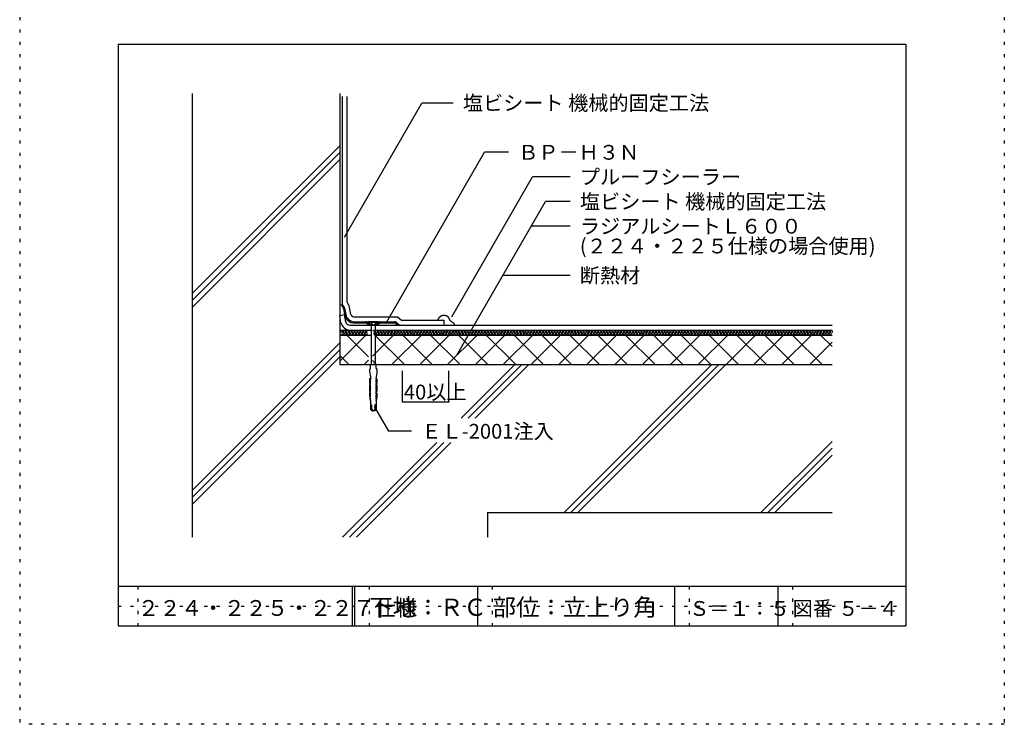
# Model space of a CAD drawing. Extents: x 530 to 1530, y 20 to 1450.
# Drawn here: x 530 to 1530, y 20 to 735 of the extents above; entities that cross this region are included whole.
import ezdxf

# ---------------------------------------------------------------- set-up
doc = ezdxf.new("R2010")
doc.units = 0
doc.header["$LTSCALE"] = 5
doc.header["$MEASUREMENT"] = 0
doc.linetypes.add('DASHED3', pattern=[5, 3.75, -1.25])
doc.linetypes.add('DOT', pattern=[2.5, 0.625, -1.875])
for name, color, linetype in [('_2-2_IN_LINE', 7, 'CONTINUOUS'), ('_2-3_', 7, 'CONTINUOUS'), ('_2-4_OUT_LINE', 7, 'CONTINUOUS'), ('_2-6_鋼板__アングル', 7, 'CONTINUOUS'), ('_2-7_ビス', 7, 'CONTINUOUS'), ('_2-A_MOJI', 7, 'CONTINUOUS'), ('_2-B_DIM', 7, 'CONTINUOUS'), ('_2-D_ハッチ他', 7, 'CONTINUOUS'), ('_2-E_CON他', 7, 'CONTINUOUS'), ('_F-2_', 7, 'CONTINUOUS'), ('_F-5_', 7, 'CONTINUOUS'), ('_F-7_', 7, 'CONTINUOUS'), ('_F-A_', 7, 'CONTINUOUS'), ('ADD_LINE', 7, 'CONTINUOUS')]:
    doc.layers.add(name, color=color, linetype=linetype)
doc.styles.get("Standard").update_dxf_attribs({"font": 'txt', "bigfont": 'bigfont.shx'})

msp = doc.modelspace()

# ---------------------------------------------------------------- linework, layer by layer
at = {"layer": '_2-2_IN_LINE', "color": 7, "linetype": 'Continuous'}
for p, q in [((855.3, 659.6), (855.3, 384.6)), ((857.8, 656.7), (857.8, 445.8)), ((855.3, 434.4), (860.2, 435.3)), ((856.6, 427.1), (855.3, 434.4)), ((861.5, 428.1), (860.2, 435.3)), ((955.2, 429.9), (955.3, 430.1)), ((955.3, 430.4), (955.4, 430.6)), ((955.3, 430.1), (955.3, 430.4)), ((955.4, 430.8), (955.5, 430.9)), ((955.4, 430.6), (955.4, 430.8)), ((955.5, 431), (955.6, 431.2)), ((955.5, 430.9), (955.5, 431)), ((955.6, 431.2), (955.7, 431.3)), ((955.7, 431.3), (955.8, 431.5)), ((955.8, 431.5), (955.9, 431.6)), ((955.9, 431.6), (956, 431.7)), ((956, 431.7), (956.1, 431.8)), ((956.1, 431.9), (956.3, 432.1)), ((956.1, 431.8), (956.1, 431.9)), ((956.3, 432.1), (956.4, 432.2)), ((956.4, 432.2), (956.5, 432.4)), ((956.5, 432.4), (956.7, 432.6)), ((956.7, 432.6), (956.8, 432.7)), ((956.8, 432.7), (956.9, 432.8)), ((956.9, 432.8), (957, 432.9)), ((957, 432.9), (957.1, 433)), ((957.1, 433), (957.3, 433.2)), ((957.3, 433.2), (957.4, 433.3)), ((957.4, 433.3), (957.6, 433.5)), ((957.6, 433.5), (957.8, 433.6)), ((957.8, 433.6), (957.9, 433.7)), ((957.9, 433.8), (958.1, 433.9)), ((957.9, 433.7), (957.9, 433.8)), ((958.1, 433.9), (958.3, 434)), ((958.3, 434), (958.4, 434.1)), ((958.4, 434.1), (958.6, 434.2)), ((958.6, 434.2), (958.8, 434.3)), ((958.8, 434.3), (958.9, 434.3)), ((958.9, 434.3), (959, 434.4)), ((959, 434.4), (959.2, 434.4)), ((959.2, 434.4), (959.4, 434.5)), ((959.4, 434.5), (959.6, 434.5)), ((959.6, 434.5), (959.8, 434.6)), ((959.8, 434.6), (960, 434.6)), ((960, 434.6), (960.1, 434.6)), ((960.1, 434.6), (960.3, 434.6)), ((960.3, 434.6), (960.5, 434.7)), ((960.5, 434.7), (960.8, 434.7)), ((960.8, 434.7), (961, 434.7)), ((961, 434.7), (961.3, 434.7)), ((961.3, 434.7), (961.6, 434.7)), ((961.6, 434.7), (961.7, 434.7)), ((961.7, 434.7), (961.8, 434.7)), ((961.8, 434.7), (962, 434.6)), ((962, 434.6), (962.2, 434.6)), ((962.2, 434.6), (962.4, 434.6)), ((962.4, 434.6), (962.5, 434.5)), ((962.5, 434.5), (962.7, 434.5)), ((962.7, 434.5), (962.8, 434.5)), ((962.8, 434.5), (963, 434.4)), ((963, 434.4), (963.2, 434.4)), ((963.2, 434.4), (963.4, 434.3)), ((963.4, 434.3), (963.6, 434.3)), ((963.6, 434.3), (963.8, 434.2)), ((963.8, 434.2), (964, 434.1)), ((964, 434.1), (964.1, 434.1)), ((964.1, 434.1), (964.2, 434)), ((964.2, 434), (964.4, 433.9)), ((964.4, 433.9), (964.5, 433.8)), ((964.5, 433.8), (964.7, 433.7)), ((964.7, 433.7), (964.8, 433.6)), ((964.8, 433.6), (964.9, 433.4)), ((964.9, 433.4), (965, 433.3)), ((965, 433.3), (965.1, 433.2)), ((965.1, 433.2), (965.2, 433)), ((965.2, 433), (965.4, 432.9)), ((965.4, 432.9), (965.5, 432.7)), ((965.5, 432.7), (965.6, 432.5)), ((965.6, 432.5), (965.7, 432.3)), ((965.7, 432.3), (965.8, 432.2)), ((965.8, 432.2), (965.9, 432)), ((965.9, 432), (966, 431.8)), ((966, 431.8), (966.1, 431.6)), ((966.1, 431.6), (966.2, 431.4)), ((966.2, 431.4), (966.3, 431.2)), ((966.3, 431.2), (966.4, 431)), ((966.4, 431), (966.5, 430.8)), ((966.5, 430.8), (966.6, 430.7)), ((966.6, 430.7), (966.7, 430.4)), ((966.7, 430.4), (966.9, 430.1)), ((966.9, 430.1), (967.1, 429.8)), ((865.6, 424.6), (961.2, 424.6)), ((915.2, 425.4), (916.2, 424.6)), ((955.2, 429.7), (955.2, 429.9)), ((955.2, 429.6), (955.2, 429.7)), ((967.1, 429.8), (967.3, 429.6)), ((967.3, 429.6), (967.5, 429.3)), ((967.5, 429.3), (967.6, 429.2)), ((967.6, 429.2), (967.6, 429.1)), ((967.6, 429.1), (967.7, 429)), ((967.7, 429), (967.8, 429)), ((967.8, 429), (967.9, 428.9)), ((967.9, 428.9), (968, 428.8)), ((968, 428.8), (968.1, 428.7)), ((968.1, 428.7), (968.1, 428.7)), ((968.1, 428.7), (968.2, 428.6)), ((968.2, 428.6), (968.4, 428.5)), ((968.4, 428.5), (968.5, 428.5)), ((968.5, 428.5), (968.7, 428.4)), ((968.7, 428.4), (968.9, 428.3)), ((968.9, 428.3), (969, 428.2)), ((969, 428.2), (969.1, 428.1)), ((969.1, 428.1), (969.2, 428.1)), ((969.2, 428.1), (969.4, 428)), ((969.4, 428), (969.5, 427.9)), ((969.5, 427.9), (969.7, 427.7)), ((969.7, 427.7), (969.8, 427.6)), ((969.8, 427.6), (970, 427.5)), ((970, 427.5), (970, 427.4)), ((970, 427.4), (970.1, 427.3)), ((970.1, 427.3), (970.3, 427.2)), ((970.3, 427.2), (970.5, 427)), ((970.5, 427), (970.7, 426.9)), ((970.7, 426.9), (970.9, 426.7)), ((970.9, 426.7), (971, 426.5)), ((971, 426.5), (971.1, 426.4)), ((971.1, 426.4), (971.2, 426.4)), ((971.2, 426.4), (971.2, 426.2)), ((971.2, 426.2), (971.3, 426.1)), ((971.3, 426.1), (971.4, 426)), ((971.4, 426), (971.5, 425.9)), ((971.5, 425.9), (971.5, 425.8)), ((971.5, 425.8), (971.6, 425.7)), ((971.6, 425.7), (971.6, 425.6)), ((971.6, 425.6), (971.7, 425.4)), ((971.7, 425.4), (971.8, 425.2)), ((971.8, 425.2), (971.8, 425.1)), ((971.8, 425.1), (971.9, 424.9)), ((971.9, 424.9), (971.9, 424.7)), ((971.9, 424.7), (971.9, 424.6)), ((855.3, 419.6), (887.4, 419.6)), ((855.3, 414.6), (887.4, 414.6)), ((891.4, 419.6), (1355.3, 419.6)), ((891.4, 414.6), (1355.3, 414.6)), ((855.3, 384.6), (1355.3, 384.6))]:
    msp.add_line(p, q, dxfattribs=at)
for radius in [9.55, 4.55]:
    msp.add_arc((865.9, 429.1), radius, 192.3561, 267.6439, dxfattribs=at)
at = {"layer": '_2-3_', "color": 3, "linetype": 'Continuous'}
for p, q in [((705.3, 659.6), (705.3, 209.6)), ((1005.3, 234.6), (1005.3, 209.6)), ((1005.3, 234.6), (1355.3, 234.6))]:
    msp.add_line(p, q, dxfattribs=at)
at = {"layer": '_2-4_OUT_LINE', "color": 2, "linetype": 'Continuous'}
for p, q in [((862.8, 447.8), (862.8, 656.7)), ((866.5, 435.5), (865.2, 442.6)), ((869.4, 433.1), (913.9, 433.1)), ((913.9, 433.1), (918, 429.6)), ((918, 429.6), (961.2, 429.6)), ((961.2, 429.6), (961.2, 424.6)), ((961.2, 424.6), (1355.3, 424.6))]:
    msp.add_line(p, q, dxfattribs=at)
for centre, radius, start, end in [((854.7, 440.8), 10.7, 10, 40.8522), ((869.4, 436.1), 3, 190, 270)]:
    msp.add_arc(centre, radius, start, end, dxfattribs=at)
at = {"layer": '_2-6_鋼板__アングル', "color": 2, "linetype": 'Continuous'}
for p, q in [((857.8, 445.8), (856.9, 445)), ((858, 443.8), (856.9, 445)), ((858.9, 444.6), (857.8, 445.8)), ((859.1, 441.5), (860.2, 435.2)), ((860.3, 441.7), (861.4, 435.5)), ((870.3, 428), (882.1, 428)), ((870.3, 426.8), (882.1, 426.8)), ((882.8, 426.6), (885.4, 424.6)), ((883.5, 427.5), (886.1, 425.5)), ((886.1, 425.5), (885.4, 424.6)), ((895.2, 427.5), (892.6, 425.5)), ((892.6, 425.5), (893.4, 424.6)), ((896, 426.6), (893.4, 424.6)), ((896.7, 428), (911.1, 428)), ((896.7, 426.8), (911.1, 426.8)), ((912.1, 426.5), (914.4, 424.5)), ((912.9, 427.4), (915.2, 425.4)), ((915.2, 425.4), (914.4, 424.5))]:
    msp.add_line(p, q, dxfattribs=at)
at = {"layer": '_2-6_鋼板__アングル', "color": 4, "linetype": 'Continuous'}
for p, q in [((882.1, 428), (896.7, 428)), ((893.4, 424.6), (885.4, 424.6))]:
    msp.add_line(p, q, dxfattribs=at)
at = {"layer": '_2-6_鋼板__アングル', "color": 2, "linetype": 'Continuous'}
for centre, radius, start, end in [((854.7, 440.8), 4.5, 10, 42.2737), ((854.7, 440.8), 5.7, 10, 42.2737), ((870.3, 437), 10.2, 190, 270), ((870.3, 437), 9, 190, 270), ((882.1, 425.6), 2.4, 52.4314, 90), ((882.1, 425.6), 1.2, 52.4314, 90), ((896.7, 425.6), 2.4, 90, 127.5686), ((896.7, 425.6), 1.2, 90, 127.5686), ((911.1, 425.3), 2.7, 49.5739, 90), ((911.1, 425.3), 1.5, 49.5739, 90)]:
    msp.add_arc(centre, radius, start, end, dxfattribs=at)
at = {"layer": '_2-7_ビス', "color": 7, "linetype": 'Continuous'}
for p, q in [((884.4, 427.9), (884.4, 427.4)), ((894.4, 427.9), (884.4, 427.9)), ((884.4, 427.4), (887.3, 424.6)), ((894.4, 427.4), (884.4, 427.4)), ((891.5, 424.6), (887.3, 424.6)), ((887.4, 424.6), (887.4, 384.6)), ((891.4, 424.6), (891.4, 384.6)), ((894.4, 427.4), (891.5, 424.6)), ((894.4, 427.4), (894.4, 427.9)), ((886.4, 380.5), (885.6, 379.6)), ((886.4, 380.5), (886.4, 384.6)), ((886.4, 384.6), (889.4, 384.6)), ((892.4, 384.6), (889.4, 384.6)), ((892.4, 380.5), (892.4, 384.6)), ((892.4, 380.5), (893.1, 379.6)), ((885.6, 379.6), (885.6, 377.5)), ((885.6, 377.5), (886.2, 373.4)), ((886.7, 370.1), (885.7, 370.1)), ((885.7, 370.1), (885.7, 365.9)), ((886.2, 373.4), (886.4, 373)), ((886.3, 369.6), (886.3, 370.1)), ((886.4, 373), (886.4, 373)), ((886.4, 373), (886.4, 371.2)), ((886.4, 371.2), (886.8, 370.4)), ((886.7, 370.1), (886.7, 370.1)), ((886.7, 370.1), (886.7, 370.1)), ((886.7, 370.1), (886.8, 370.1)), ((886.8, 370.3), (886.8, 370.4)), ((886.8, 370.4), (886.8, 370.4)), ((886.8, 370.4), (886.8, 370.4)), ((886.8, 370.2), (886.8, 370.3)), ((886.8, 370.3), (886.8, 370.3)), ((886.8, 370.3), (886.8, 370.3)), ((886.8, 370.3), (886.8, 370.3)), ((886.8, 370.1), (886.8, 370.2)), ((886.8, 370.2), (886.8, 370.2)), ((886.8, 370.2), (886.8, 370.2)), ((886.8, 370.2), (886.8, 370.2)), ((892, 370.3), (891.9, 370.3)), ((891.9, 370.3), (891.9, 370.3)), ((891.9, 370.3), (892, 370.3)), ((892.4, 371.2), (892, 370.4)), ((892, 370.4), (892, 370.4)), ((892, 370.4), (892, 370.4)), ((892, 370.4), (892, 370.3)), ((892, 370.3), (892, 370.2)), ((892, 370.2), (892, 370.2)), ((892, 370.2), (892, 370.2)), ((892, 370.2), (892, 370.2)), ((892, 370.2), (892, 370.1)), ((892, 370.1), (892.1, 370.1)), ((892.1, 370.1), (893.1, 370.1)), ((892.1, 370.1), (892.1, 370.1)), ((892.1, 370.1), (892.1, 370.1)), ((892.6, 373.4), (892.4, 373)), ((892.4, 373), (892.4, 373)), ((892.4, 373), (892.4, 371.2)), ((892.5, 369.6), (892.5, 370.1)), ((893.1, 377.5), (892.6, 373.4)), ((893.1, 379.6), (893.1, 377.5)), ((893.1, 370.1), (893.1, 365.9)), ((885.7, 365.9), (886.2, 364.9)), ((886.3, 363.9), (885.7, 363.9)), ((885.7, 363.9), (885.7, 358.1)), ((886.2, 364.9), (886.2, 365.4)), ((886.2, 365.4), (886.5, 365.4)), ((886.2, 364.9), (886.2, 364.9)), ((886.2, 364.9), (886.2, 364.9)), ((886.2, 364.9), (886.2, 364.9)), ((886.3, 364.9), (886.2, 364.9)), ((886.2, 363.9), (886.2, 363.9)), ((886.2, 363.9), (886.3, 363.9)), ((886.8, 368.8), (886.3, 369.6)), ((886.3, 368.1), (886.3, 368.6)), ((886.3, 368.6), (886.6, 368.6)), ((886.8, 367.2), (886.3, 368.1)), ((886.3, 366.5), (886.3, 367)), ((886.3, 367), (886.6, 367)), ((886.7, 365.7), (886.3, 366.5)), ((886.4, 364.9), (886.3, 364.9)), ((886.3, 363.4), (886.3, 363.9)), ((886.3, 363.9), (886.4, 363.9)), ((886.8, 362.5), (886.3, 363.4)), ((886.3, 361.8), (886.3, 362.3)), ((886.3, 362.3), (886.6, 362.3)), ((886.8, 361), (886.3, 361.8)), ((886.3, 360.2), (886.3, 360.7)), ((886.3, 360.7), (886.6, 360.7)), ((886.8, 359.4), (886.3, 360.2)), ((886.5, 364.8), (886.4, 364.9)), ((886.4, 364.9), (886.4, 364.9)), ((886.4, 363.9), (886.5, 364)), ((886.6, 364.8), (886.5, 364.8)), ((886.5, 364), (886.6, 364.1)), ((886.5, 364), (886.5, 364)), ((886.6, 368.6), (886.6, 368.6)), ((886.6, 368.6), (886.6, 368.6)), ((886.6, 368.6), (886.7, 368.6)), ((886.6, 367), (886.6, 367)), ((886.6, 367), (886.6, 367)), ((886.6, 367), (886.7, 367)), ((886.6, 365.4), (886.6, 365.5)), ((886.6, 365.5), (886.6, 365.5)), ((886.6, 365.5), (886.7, 365.5)), ((886.5, 365.4), (886.5, 365.4)), ((886.5, 365.4), (886.6, 365.4)), ((886.6, 364.7), (886.6, 364.8)), ((886.7, 364.6), (886.6, 364.7)), ((886.6, 364.1), (886.6, 364.2)), ((886.6, 364.2), (886.7, 364.2)), ((886.6, 362.3), (886.6, 362.3)), ((886.6, 362.3), (886.6, 362.3)), ((886.6, 362.3), (886.7, 362.3)), ((886.6, 360.7), (886.7, 360.8)), ((886.6, 360.7), (886.6, 360.7)), ((886.6, 360.7), (886.6, 360.7)), ((886.7, 368.6), (886.7, 368.7)), ((886.7, 368.7), (886.7, 368.7)), ((886.7, 368.7), (886.8, 368.7)), ((886.7, 368.6), (886.7, 368.6)), ((886.7, 367.1), (886.8, 367.2)), ((886.7, 367), (886.7, 367.1)), ((886.7, 367.1), (886.7, 367.1)), ((886.7, 367.1), (886.7, 367.1)), ((886.7, 365.6), (886.7, 365.7)), ((886.7, 365.7), (886.7, 365.7)), ((886.7, 365.5), (886.7, 365.6)), ((886.7, 365.6), (886.7, 365.6)), ((886.7, 365.6), (886.7, 365.6)), ((886.7, 364.5), (886.7, 364.6)), ((886.7, 364.4), (886.7, 364.5)), ((886.7, 364.3), (886.7, 364.4)), ((886.7, 364.2), (886.7, 364.3)), ((886.7, 362.4), (886.8, 362.5)), ((886.7, 362.3), (886.7, 362.4)), ((886.7, 362.4), (886.7, 362.4)), ((886.7, 362.4), (886.7, 362.4)), ((886.7, 360.8), (886.7, 360.9)), ((886.7, 360.9), (886.8, 360.9)), ((886.7, 360.8), (886.7, 360.8)), ((886.7, 360.8), (886.7, 360.8)), ((886.8, 368.7), (886.8, 368.8)), ((886.8, 368.8), (886.8, 368.8)), ((886.8, 368.8), (886.8, 368.8)), ((886.8, 367.2), (886.8, 367.2)), ((886.8, 367.2), (886.8, 367.2)), ((886.8, 367.2), (886.8, 367.2)), ((886.8, 362.5), (886.8, 362.5)), ((886.8, 362.5), (886.8, 362.5)), ((886.8, 362.5), (886.8, 362.5)), ((886.8, 360.9), (886.8, 361)), ((886.8, 361), (886.8, 361)), ((886.8, 360.9), (886.8, 360.9)), ((892, 368.8), (892.5, 369.6)), ((892, 368.8), (892, 368.8)), ((892, 368.8), (892, 368.8)), ((892, 368.8), (892, 368.7)), ((892, 368.7), (892, 368.7)), ((892, 368.7), (892.1, 368.7)), ((892, 367.2), (892.5, 368.1)), ((892, 367.2), (892, 367.2)), ((892, 367.2), (892, 367.2)), ((892, 367.2), (892, 367.2)), ((892, 367.2), (892, 367.1)), ((892, 367.1), (892.1, 367.1)), ((892, 362.5), (892.5, 363.4)), ((892, 362.5), (892, 362.5)), ((892, 362.5), (892, 362.5)), ((892, 362.5), (892, 362.5)), ((892, 362.5), (892, 362.4)), ((892, 362.4), (892.1, 362.4)), ((892, 361), (892.5, 361.8)), ((892, 361), (892, 361)), ((892, 361), (892, 360.9)), ((892, 360.9), (892, 360.9)), ((892, 360.9), (892, 360.9)), ((892, 360.9), (892.1, 360.8)), ((892, 359.4), (892.5, 360.2)), ((892.1, 368.7), (892.1, 368.6)), ((892.1, 368.6), (892.1, 368.6)), ((892.1, 368.6), (892.1, 368.6)), ((892.1, 368.6), (892.2, 368.6)), ((892.1, 367.1), (892.1, 367.1)), ((892.1, 367.1), (892.1, 367)), ((892.1, 367), (892.1, 367)), ((892.1, 367), (892.2, 367)), ((892.1, 365.7), (892.5, 366.5)), ((892.1, 365.7), (892.1, 365.7)), ((892.1, 365.7), (892.1, 365.6)), ((892.1, 365.6), (892.1, 365.6)), ((892.1, 365.6), (892.1, 365.6)), ((892.1, 365.6), (892.1, 365.5)), ((892.1, 365.5), (892.1, 365.5)), ((892.1, 365.5), (892.2, 365.5)), ((892.2, 364.7), (892.1, 364.6)), ((892.1, 364.6), (892.1, 364.5)), ((892.1, 364.5), (892.1, 364.4)), ((892.1, 364.4), (892.1, 364.3)), ((892.1, 364.3), (892.1, 364.2)), ((892.1, 364.2), (892.2, 364.1)), ((892.1, 362.4), (892.1, 362.4)), ((892.1, 362.4), (892.1, 362.3)), ((892.1, 362.3), (892.1, 362.3)), ((892.1, 362.3), (892.2, 362.3)), ((892.1, 360.8), (892.1, 360.8)), ((892.1, 360.8), (892.1, 360.8)), ((892.1, 360.8), (892.1, 360.8)), ((892.1, 360.8), (892.2, 360.7)), ((892.5, 368.6), (892.2, 368.6)), ((892.2, 368.6), (892.2, 368.6)), ((892.5, 367), (892.2, 367)), ((892.2, 367), (892.2, 367)), ((892.2, 365.5), (892.2, 365.5)), ((892.2, 365.5), (892.2, 365.4)), ((892.6, 365.4), (892.2, 365.4)), ((892.2, 365.4), (892.2, 365.4)), ((892.3, 364.8), (892.2, 364.7)), ((892.2, 364.7), (892.2, 364.7)), ((892.2, 364.1), (892.2, 364)), ((892.2, 364), (892.3, 364)), ((892.5, 362.3), (892.2, 362.3)), ((892.2, 362.3), (892.2, 362.3)), ((892.5, 360.7), (892.2, 360.7)), ((892.2, 360.7), (892.2, 360.7)), ((892.4, 364.9), (892.3, 364.9)), ((892.3, 364.9), (892.3, 364.8)), ((892.3, 364), (892.4, 363.9)), ((892.5, 364.9), (892.4, 364.9)), ((892.4, 363.9), (892.4, 363.9)), ((892.4, 363.9), (892.5, 363.9)), ((892.5, 368.1), (892.5, 368.6)), ((892.5, 366.5), (892.5, 367)), ((892.6, 364.9), (892.5, 364.9)), ((892.5, 363.9), (893.1, 363.9)), ((892.5, 363.4), (892.5, 363.9)), ((892.5, 363.9), (892.6, 363.9)), ((892.5, 361.8), (892.5, 362.3)), ((892.5, 360.2), (892.5, 360.7)), ((893.1, 365.9), (892.6, 364.9)), ((892.6, 364.9), (892.6, 365.4)), ((892.6, 364.9), (892.6, 364.9)), ((892.6, 364.9), (892.6, 364.9)), ((892.6, 364.9), (892.6, 364.9)), ((892.6, 364.9), (892.6, 364.9)), ((893.1, 363.9), (893.1, 358.1)), ((885.7, 358.1), (886.2, 357.1)), ((886.3, 356), (885.7, 356)), ((885.7, 356), (885.7, 352.8)), ((885.7, 352.8), (886.2, 349.3)), ((886.2, 357.1), (886.2, 357.6)), ((886.2, 357.6), (886.5, 357.6)), ((886.3, 357.1), (886.2, 357.1)), ((886.2, 356), (886.2, 356)), ((886.2, 356), (886.3, 356)), ((886.2, 352.4), (886.2, 352.9)), ((886.2, 352.9), (886.6, 352.9)), ((886.7, 351.6), (886.2, 352.4)), ((886.2, 350.8), (886.2, 351.3)), ((886.2, 351.3), (886.6, 351.3)), ((886.7, 350), (886.2, 350.8)), ((886.3, 358.7), (886.3, 359.2)), ((886.3, 359.2), (886.6, 359.2)), ((886.7, 357.8), (886.3, 358.7)), ((886.4, 357.1), (886.3, 357.1)), ((886.3, 356), (886.4, 356.1)), ((886.3, 355.5), (886.3, 356)), ((886.8, 354.7), (886.3, 355.5)), ((886.3, 354), (886.3, 354.5)), ((886.3, 354.5), (886.6, 354.5)), ((886.7, 353.1), (886.3, 354)), ((886.4, 357), (886.4, 357.1)), ((886.5, 357), (886.4, 357)), ((886.4, 356.1), (886.5, 356.1)), ((886.5, 357.6), (886.5, 357.6)), ((886.5, 357.6), (886.6, 357.6)), ((886.6, 356.9), (886.5, 357)), ((886.5, 356.1), (886.5, 356.2)), ((886.5, 356.2), (886.6, 356.2)), ((886.5, 351.3), (886.5, 351.3)), ((886.5, 351.3), (886.6, 351.3)), ((886.6, 359.2), (886.6, 359.2)), ((886.6, 359.2), (886.6, 359.2)), ((886.6, 359.2), (886.7, 359.2)), ((886.6, 357.6), (886.6, 357.7)), ((886.6, 357.7), (886.7, 357.7)), ((886.6, 357.6), (886.6, 357.6)), ((886.7, 356.8), (886.6, 356.9)), ((886.6, 356.9), (886.6, 356.9)), ((886.6, 356.3), (886.7, 356.4)), ((886.6, 356.2), (886.6, 356.3)), ((886.6, 354.5), (886.6, 354.5)), ((886.6, 354.5), (886.6, 354.5)), ((886.6, 354.5), (886.7, 354.5)), ((886.6, 352.9), (886.7, 353)), ((886.6, 352.9), (886.6, 352.9)), ((886.6, 352.9), (886.6, 352.9)), ((886.6, 352.9), (886.6, 352.9)), ((886.6, 351.3), (886.6, 351.4)), ((886.6, 351.4), (886.6, 351.4)), ((886.6, 351.4), (886.7, 351.4)), ((886.7, 359.2), (886.7, 359.3)), ((886.7, 359.3), (886.7, 359.3)), ((886.7, 359.3), (886.8, 359.3)), ((886.7, 359.2), (886.7, 359.2)), ((886.7, 357.7), (886.7, 357.8)), ((886.7, 357.8), (886.7, 357.8)), ((886.7, 357.8), (886.7, 357.8)), ((886.7, 357.8), (886.7, 357.8)), ((886.7, 357.7), (886.7, 357.7)), ((886.7, 356.7), (886.7, 356.8)), ((886.7, 356.6), (886.7, 356.7)), ((886.7, 356.5), (886.7, 356.6)), ((886.7, 356.4), (886.7, 356.5)), ((886.7, 354.5), (886.7, 354.6)), ((886.7, 354.6), (886.7, 354.6)), ((886.7, 354.6), (886.8, 354.6)), ((886.7, 354.5), (886.7, 354.5)), ((886.7, 353), (886.7, 353.1)), ((886.7, 353.1), (886.7, 353.1)), ((886.7, 353.1), (886.7, 353.1)), ((886.7, 353.1), (886.7, 353.1)), ((886.7, 353), (886.7, 353)), ((886.7, 353), (886.7, 353)), ((886.7, 351.5), (886.7, 351.6)), ((886.7, 351.6), (886.7, 351.6)), ((886.7, 351.4), (886.7, 351.5)), ((886.7, 351.5), (886.7, 351.5)), ((886.7, 351.5), (886.7, 351.5)), ((886.7, 350), (886.7, 350)), ((886.7, 350), (886.7, 350)), ((886.8, 359.3), (886.8, 359.4)), ((886.8, 359.4), (886.8, 359.4)), ((886.8, 359.4), (886.8, 359.4)), ((886.8, 354.6), (886.8, 354.7)), ((886.8, 354.7), (886.8, 354.7)), ((886.8, 354.7), (886.8, 354.7)), ((892, 359.4), (892, 359.4)), ((892, 359.4), (892, 359.4)), ((892, 359.4), (892, 359.3)), ((892, 359.3), (892, 359.3)), ((892, 359.3), (892.1, 359.3)), ((892, 354.7), (892.5, 355.5)), ((892, 354.7), (892, 354.7)), ((892, 354.7), (892, 354.7)), ((892, 354.7), (892, 354.6)), ((892, 354.6), (892, 354.6)), ((892, 354.6), (892.1, 354.6)), ((892.1, 359.3), (892.1, 359.2)), ((892.1, 359.2), (892.1, 359.2)), ((892.1, 359.2), (892.1, 359.2)), ((892.1, 359.2), (892.2, 359.2)), ((892.1, 357.8), (892.5, 358.7)), ((892.1, 357.8), (892.1, 357.8)), ((892.1, 357.8), (892.1, 357.8)), ((892.1, 357.8), (892.1, 357.8)), ((892.1, 357.8), (892.1, 357.7)), ((892.1, 357.7), (892.1, 357.7)), ((892.1, 357.7), (892.1, 357.7)), ((892.1, 357.7), (892.2, 357.6)), ((892.2, 356.8), (892.1, 356.7)), ((892.1, 356.7), (892.1, 356.6)), ((892.1, 356.6), (892.1, 356.5)), ((892.1, 356.5), (892.1, 356.5)), ((892.1, 356.5), (892.1, 356.4)), ((892.1, 356.4), (892.2, 356.3)), ((892.1, 354.6), (892.1, 354.5)), ((892.1, 354.5), (892.1, 354.5)), ((892.1, 354.5), (892.1, 354.5)), ((892.1, 354.5), (892.2, 354.5)), ((892.1, 353.1), (892.5, 354)), ((892.1, 353.1), (892.1, 353.1)), ((892.1, 353.1), (892.1, 353.1)), ((892.1, 353.1), (892.1, 353.1)), ((892.1, 353.1), (892.1, 353)), ((892.1, 353), (892.1, 353)), ((892.1, 353), (892.1, 353)), ((892.1, 353), (892.1, 352.9)), ((892.1, 352.9), (892.2, 352.9)), ((892.1, 351.6), (892.6, 352.4)), ((892.1, 351.6), (892.1, 351.6)), ((892.1, 351.6), (892.1, 351.5)), ((892.1, 351.5), (892.1, 351.5)), ((892.1, 351.5), (892.1, 351.5)), ((892.1, 351.5), (892.1, 351.4)), ((892.1, 351.4), (892.1, 351.4)), ((892.1, 351.4), (892.2, 351.4)), ((892.1, 350), (892.6, 350.8)), ((892.1, 350), (892.1, 350)), ((892.1, 350), (892.1, 350)), ((892.5, 359.2), (892.2, 359.2)), ((892.2, 359.2), (892.2, 359.2)), ((892.6, 357.6), (892.2, 357.6)), ((892.2, 357.6), (892.2, 357.6)), ((892.2, 357.6), (892.2, 357.6)), ((892.2, 357.6), (892.2, 357.6)), ((892.3, 357), (892.2, 356.9)), ((892.2, 356.9), (892.2, 356.8)), ((892.2, 356.3), (892.2, 356.2)), ((892.2, 356.2), (892.3, 356.1)), ((892.5, 354.5), (892.2, 354.5)), ((892.2, 354.5), (892.2, 354.5)), ((892.5, 352.9), (892.2, 352.9)), ((892.2, 352.9), (892.2, 352.9)), ((892.2, 352.9), (892.2, 352.9)), ((892.2, 351.4), (892.2, 351.4)), ((892.2, 351.4), (892.2, 351.3)), ((892.6, 351.3), (892.2, 351.3)), ((892.2, 351.3), (892.2, 351.3)), ((892.4, 357.1), (892.3, 357)), ((892.3, 357), (892.3, 357)), ((892.3, 356.1), (892.4, 356.1)), ((892.5, 357.1), (892.4, 357.1)), ((892.4, 356.1), (892.4, 356.1)), ((892.4, 356.1), (892.5, 356)), ((892.5, 358.7), (892.5, 359.2)), ((892.6, 357.1), (892.5, 357.1)), ((892.5, 356), (893.1, 356)), ((892.5, 355.5), (892.5, 356)), ((892.5, 356), (892.6, 356)), ((892.5, 354), (892.5, 354.5)), ((892.6, 352.4), (892.5, 352.9)), ((893.1, 358.1), (892.6, 357.1)), ((892.6, 357.1), (892.6, 357.6)), ((892.6, 357.1), (892.6, 357.1)), ((893.1, 352.8), (892.6, 349.3)), ((892.6, 350.8), (892.6, 351.3)), ((893.1, 356), (893.1, 352.8)), ((886.2, 349.3), (886.2, 349.8)), ((886.2, 349.8), (886.5, 349.8)), ((886.2, 349.3), (886.7, 348.4)), ((886.5, 348.2), (886.4, 348.2)), ((886.4, 348.2), (886.4, 347.4)), ((886.4, 347.4), (886.5, 347.4)), ((886.5, 349.8), (886.5, 349.8)), ((886.5, 349.8), (886.6, 349.8)), ((886.5, 348.2), (886.5, 348.2)), ((886.5, 348.2), (886.6, 348.2)), ((886.5, 347.4), (886.5, 345.8)), ((886.5, 345.8), (886.5, 345.8)), ((886.6, 349.8), (886.6, 349.9)), ((886.6, 349.9), (886.7, 349.9)), ((886.6, 349.8), (886.6, 349.8)), ((886.6, 349.8), (886.6, 349.8)), ((886.7, 348.4), (886.6, 348.5)), ((886.6, 348.5), (886.6, 348.5)), ((886.6, 348.2), (886.6, 348.3)), ((886.6, 348.3), (886.6, 348.3)), ((886.6, 348.3), (886.7, 348.3)), ((886.6, 348.2), (886.6, 348.2)), ((886.6, 348.2), (886.6, 348.2)), ((886.6, 345.6), (886.6, 345.8)), ((886.6, 345.8), (886.5, 345.8)), ((886.6, 345.5), (886.6, 345.6)), ((886.6, 345.5), (886.6, 339.5)), ((886.6, 345.5), (886.6, 345.5)), ((886.7, 349.9), (886.7, 350)), ((886.7, 349.9), (886.7, 349.9)), ((886.7, 348.3), (886.7, 348.4)), ((886.7, 348.4), (886.7, 348.4)), ((886.7, 348.4), (886.7, 348.4)), ((886.7, 348.4), (886.7, 348.4)), ((886.7, 348.3), (886.7, 348.3)), ((887.2, 343.7), (887.1, 343.6)), ((887.1, 343.6), (887.1, 343.6)), ((887.1, 343.6), (887.1, 343.5)), ((887.1, 339.5), (887.1, 343.5)), ((887.1, 343.5), (887.1, 343.5)), ((887.3, 343.8), (887.2, 343.7)), ((887.2, 343.7), (887.2, 343.7)), ((887.2, 343.7), (887.2, 343.7)), ((887.4, 343.8), (887.3, 343.8)), ((887.3, 343.8), (887.3, 343.8)), ((887.5, 343.8), (887.4, 343.8)), ((887.4, 343.8), (887.4, 343.8)), ((887.6, 343.8), (887.5, 343.8)), ((887.5, 343.8), (887.5, 343.8)), ((887.6, 343.7), (887.6, 343.8)), ((887.7, 343.6), (887.6, 343.7)), ((887.6, 343.7), (887.6, 343.7)), ((887.7, 343.5), (887.7, 343.6)), ((887.7, 343.6), (887.7, 343.6)), ((887.7, 343.5), (887.7, 339.5)), ((887.7, 343.5), (887.7, 343.5)), ((887.7, 343.5), (887.7, 343.5)), ((891.2, 343.7), (891.1, 343.6)), ((891.1, 343.6), (891.1, 343.6)), ((891.1, 343.6), (891.1, 343.5)), ((891.1, 343.5), (891.1, 339.5)), ((891.1, 343.5), (891.1, 343.5)), ((891.1, 343.5), (891.1, 343.5)), ((891.3, 343.8), (891.2, 343.8)), ((891.2, 343.8), (891.2, 343.7)), ((891.2, 343.7), (891.2, 343.7)), ((891.4, 343.8), (891.3, 343.8)), ((891.3, 343.8), (891.3, 343.8)), ((891.5, 343.8), (891.4, 343.8)), ((891.4, 343.8), (891.4, 343.8)), ((891.6, 343.7), (891.5, 343.8)), ((891.5, 343.8), (891.5, 343.8)), ((891.7, 343.6), (891.6, 343.7)), ((891.6, 343.7), (891.6, 343.7)), ((891.6, 343.7), (891.6, 343.7)), ((891.7, 343.5), (891.7, 343.6)), ((891.7, 343.6), (891.7, 343.6)), ((891.7, 339.5), (891.7, 343.5)), ((891.7, 343.5), (891.7, 343.5)), ((892.1, 350), (892.1, 349.9)), ((892.1, 349.9), (892.1, 349.9)), ((892.1, 349.9), (892.1, 349.9)), ((892.1, 349.9), (892.2, 349.8)), ((892.6, 349.3), (892.1, 348.4)), ((892.1, 348.5), (892.1, 348.5)), ((892.1, 348.5), (892.1, 348.4)), ((892.1, 348.4), (892.1, 348.4)), ((892.1, 348.4), (892.1, 348.4)), ((892.1, 348.4), (892.1, 348.4)), ((892.1, 348.4), (892.1, 348.3)), ((892.1, 348.3), (892.1, 348.3)), ((892.1, 348.3), (892.1, 348.3)), ((892.1, 348.3), (892.2, 348.3)), ((892.2, 349.8), (892.2, 349.8)), ((892.2, 349.8), (892.2, 349.8)), ((892.2, 349.8), (892.3, 349.8)), ((892.2, 348.3), (892.2, 348.2)), ((892.2, 348.2), (892.2, 348.2)), ((892.2, 348.2), (892.2, 348.2)), ((892.2, 348.2), (892.3, 348.2)), ((892.4, 347.4), (892.2, 347.4)), ((892.2, 347.4), (892.2, 345.8)), ((892.2, 345.8), (892.2, 345.8)), ((892.2, 345.8), (892.2, 345.8)), ((892.2, 345.8), (892.2, 345.7)), ((892.2, 345.7), (892.2, 345.5)), ((892.2, 345.5), (892.2, 339.5)), ((892.2, 345.5), (892.2, 345.5)), ((892.6, 349.8), (892.3, 349.8)), ((892.3, 349.8), (892.3, 349.8)), ((892.3, 348.2), (892.4, 348.2)), ((892.3, 348.2), (892.3, 348.2)), ((892.4, 348.2), (892.4, 347.4)), ((892.6, 349.3), (892.6, 349.8)), ((886.6, 339.5), (887, 338.9)), ((887, 338.9), (888, 337.6)), ((888.2, 337.6), (887.1, 339.5)), ((887.7, 339.5), (888.8, 337.6)), ((888, 337.6), (888.2, 337.6)), ((888.8, 337.6), (889.4, 337.6)), ((890, 337.6), (889.4, 337.6)), ((891.1, 339.5), (890, 337.6)), ((890.6, 337.6), (891.7, 339.5)), ((890.7, 337.6), (890.6, 337.6)), ((891.7, 338.9), (890.7, 337.6)), ((892.2, 339.5), (891.7, 338.9))]:
    msp.add_line(p, q, dxfattribs=at)
at = {"layer": '_2-7_ビス', "color": 7, "linetype": 'DASHED3'}
for p, q in [((886.8, 427.4), (886.8, 427.9)), ((886.8, 427.4), (887.9, 425.6)), ((891.9, 427.4), (890.9, 425.6)), ((891.9, 427.4), (891.9, 427.9))]:
    msp.add_line(p, q, dxfattribs=at)
msp.add_arc((889.4, 426.7), 1.84, 217.1175, 322.8825, dxfattribs=at)
at = {"layer": '_2-A_MOJI', "color": 7, "linetype": 'Continuous'}
for p, q in [((860.1, 513.8), (938.7, 650)), ((970.4, 650), (938.7, 650)), ((903.2, 428.1), (1002.4, 600)), ((1026.6, 600), (1002.4, 600)), ((969.2, 433), (1051.2, 575)), ((1089.2, 575), (1051.2, 575)), ((974.4, 394.1), (1064.4, 550)), ((1089.2, 550), (1064.4, 550)), ((1089.2, 525), (1050, 525)), ((1089.2, 475), (1021.1, 475)), ((890.3, 342.2), (904.8, 316.9)), ((928.3, 316.9), (904.8, 316.9))]:
    msp.add_line(p, q, dxfattribs=at)
at = {"layer": '_2-B_DIM', "color": 7, "linetype": 'Continuous'}
for p, q in [((919.2, 346.7), (919.2, 378.2)), ((966.2, 346.7), (966.2, 378.2)), ((919.2, 346.7), (966.2, 346.7))]:
    msp.add_line(p, q, dxfattribs=at)
at = {"layer": '_2-B_DIM', "color": 1}
for p in [(919.2, 346.7), (966.2, 346.7)]:
    msp.add_point(p, dxfattribs=at)
at = {"layer": '_2-D_ハッチ他', "color": 4, "linetype": 'Continuous'}
for p, q in [((855.3, 388.1), (881.7, 414.6)), ((862.7, 414.6), (884.7, 392.6)), ((888.7, 393.2), (910, 414.6)), ((891, 414.6), (921, 384.6)), ((908.3, 384.6), (938.3, 414.6)), ((919.3, 414.6), (949.3, 384.6)), ((936.6, 384.6), (966.6, 414.6)), ((947.6, 414.6), (977.6, 384.6)), ((964.9, 384.6), (994.9, 414.6)), ((975.9, 414.6), (1005.9, 384.6)), ((993.1, 384.6), (1023.1, 414.6)), ((1004.2, 414.6), (1034.2, 384.6)), ((1021.4, 384.6), (1051.4, 414.6)), ((1032.4, 414.6), (1062.4, 384.6)), ((1049.7, 384.6), (1079.7, 414.6)), ((1060.7, 414.6), (1090.7, 384.6)), ((1078, 384.6), (1108, 414.6)), ((1089, 414.6), (1119, 384.6)), ((1106.3, 384.6), (1136.3, 414.6)), ((1117.3, 414.6), (1147.3, 384.6)), ((1134.6, 384.6), (1164.6, 414.6)), ((1145.6, 414.6), (1175.6, 384.6)), ((1162.9, 384.6), (1192.9, 414.6)), ((1173.9, 414.6), (1203.9, 384.6)), ((1191.1, 384.6), (1221.1, 414.6)), ((1202.2, 414.6), (1232.2, 384.6)), ((1219.4, 384.6), (1249.4, 414.6)), ((1230.4, 414.6), (1260.4, 384.6)), ((1247.7, 384.6), (1277.7, 414.6)), ((1258.7, 414.6), (1288.7, 384.6)), ((1276, 384.6), (1306, 414.6)), ((1287, 414.6), (1317, 384.6)), ((1304.3, 384.6), (1334.3, 414.6)), ((1315.3, 414.6), (1345.3, 384.6)), ((1343.6, 414.6), (1355.3, 402.9)), ((1332.6, 384.6), (1355.3, 407.3)), ((855.3, 393.7), (864.5, 384.6)), ((880, 384.6), (884.7, 389.2)), ((888.7, 388.6), (892.7, 384.6))]:
    msp.add_line(p, q, dxfattribs=at)
for centre, start, end in [((857.1, 418), 307.5235, 232.4765), ((858.6, 416.1), 127.5235, 52.4765), ((860.1, 418), 307.5235, 232.4765), ((861.5, 416.1), 127.5235, 52.4765), ((863, 418), 307.5235, 232.4765), ((864.5, 416.1), 127.5235, 52.4765), ((865.9, 418), 307.5235, 232.4765), ((867.4, 416.1), 127.5235, 52.4765), ((868.9, 418), 307.5235, 232.4765), ((870.4, 416.1), 127.5235, 52.4765), ((871.8, 418), 307.5235, 232.4765), ((873.3, 416.1), 127.5235, 52.4765), ((874.8, 418), 307.5235, 232.4765), ((876.2, 416.1), 127.5235, 52.4765), ((877.7, 418), 307.5235, 232.4765), ((879.2, 416.1), 127.5235, 52.4765), ((880.7, 418), 307.5235, 232.4765), ((882.1, 416.1), 127.5235, 52.4765), ((883.6, 418), 26.3608, 232.4765), ((889.5, 418), 307.5235, 131.7848), ((891, 416.1), 127.5235, 52.4765), ((892.4, 418), 307.5235, 232.4765), ((893.9, 416.1), 127.5235, 52.4765), ((895.4, 418), 307.5235, 232.4765), ((896.9, 416.1), 127.5235, 52.4765), ((898.3, 418), 307.5235, 232.4765), ((899.8, 416.1), 127.5235, 52.4765), ((901.3, 418), 307.5235, 232.4765), ((902.7, 416.1), 127.5235, 52.4765), ((904.2, 418), 307.5235, 232.4765), ((905.7, 416.1), 127.5235, 52.4765), ((907.2, 418), 307.5235, 232.4765), ((908.6, 416.1), 127.5235, 52.4765), ((910.1, 418), 307.5235, 232.4765), ((911.6, 416.1), 127.5235, 52.4765), ((913, 418), 307.5235, 232.4765), ((914.5, 416.1), 127.5235, 52.4765), ((916, 418), 307.5235, 232.4765), ((917.5, 416.1), 127.5235, 52.4765), ((918.9, 418), 307.5235, 232.4765), ((920.4, 416.1), 127.5235, 52.4765), ((921.9, 418), 307.5235, 232.4765), ((923.3, 416.1), 127.5235, 52.4765), ((924.8, 418), 307.5235, 232.4765), ((926.3, 416.1), 127.5235, 52.4765), ((927.8, 418), 307.5235, 232.4765), ((929.2, 416.1), 127.5235, 52.4765), ((930.7, 418), 307.5235, 232.4765), ((932.2, 416.1), 127.5235, 52.4765), ((933.7, 418), 307.5235, 232.4765), ((935.1, 416.1), 127.5235, 52.4765), ((936.6, 418), 307.5235, 232.4765), ((938.1, 416.1), 127.5235, 52.4765), ((939.5, 418), 307.5235, 232.4765), ((941, 416.1), 127.5235, 52.4765), ((942.5, 418), 307.5235, 232.4765), ((944, 416.1), 127.5235, 52.4765), ((945.4, 418), 307.5235, 232.4765), ((946.9, 416.1), 127.5235, 52.4765), ((948.4, 418), 307.5235, 232.4765), ((949.8, 416.1), 127.5235, 52.4765), ((951.3, 418), 307.5235, 232.4765), ((952.8, 416.1), 127.5235, 52.4765), ((954.3, 418), 307.5235, 232.4765), ((955.7, 416.1), 127.5235, 52.4765), ((957.2, 418), 307.5235, 232.4765), ((958.7, 416.1), 127.5235, 52.4765), ((960.1, 418), 307.5235, 232.4765), ((961.6, 416.1), 127.5235, 52.4765), ((963.1, 418), 307.5235, 232.4765), ((964.6, 416.1), 127.5235, 52.4765), ((966, 418), 307.5235, 232.4765), ((967.5, 416.1), 127.5235, 52.4765), ((969, 418), 307.5235, 232.4765), ((970.4, 416.1), 127.5235, 52.4765), ((971.9, 418), 307.5235, 232.4765), ((973.4, 416.1), 127.5235, 52.4765), ((974.9, 418), 307.5235, 232.4765), ((976.3, 416.1), 127.5235, 52.4765), ((977.8, 418), 307.5235, 232.4765), ((979.3, 416.1), 127.5235, 52.4765), ((980.8, 418), 307.5235, 232.4765), ((982.2, 416.1), 127.5235, 52.4765), ((983.7, 418), 307.5235, 232.4765), ((985.2, 416.1), 127.5235, 52.4765), ((986.6, 418), 307.5235, 232.4765), ((988.1, 416.1), 127.5235, 52.4765), ((989.6, 418), 307.5235, 232.4765), ((991.1, 416.1), 127.5235, 52.4765), ((992.5, 418), 307.5235, 232.4765), ((994, 416.1), 127.5235, 52.4765), ((995.5, 418), 307.5235, 232.4765), ((996.9, 416.1), 127.5235, 52.4765), ((998.4, 418), 307.5235, 232.4765), ((999.9, 416.1), 127.5235, 52.4765), ((1001.4, 418), 307.5235, 232.4765), ((1002.8, 416.1), 127.5235, 52.4765), ((1004.3, 418), 307.5235, 232.4765), ((1005.8, 416.1), 127.5235, 52.4765), ((1007.2, 418), 307.5235, 232.4765), ((1008.7, 416.1), 127.5235, 52.4765), ((1010.2, 418), 307.5235, 232.4765), ((1011.7, 416.1), 127.5235, 52.4765), ((1013.1, 418), 307.5235, 232.4765), ((1014.6, 416.1), 127.5235, 52.4765), ((1016.1, 418), 307.5235, 232.4765), ((1017.6, 416.1), 127.5235, 52.4765), ((1019, 418), 307.5235, 232.4765), ((1020.5, 416.1), 127.5235, 52.4765), ((1022, 418), 307.5235, 232.4765), ((1023.4, 416.1), 127.5235, 52.4765), ((1024.9, 418), 307.5235, 232.4765), ((1026.4, 416.1), 127.5235, 52.4765), ((1027.9, 418), 307.5235, 232.4765), ((1029.3, 416.1), 127.5235, 52.4765), ((1030.8, 418), 307.5235, 232.4765), ((1032.3, 416.1), 127.5235, 52.4765), ((1033.7, 418), 307.5235, 232.4765), ((1035.2, 416.1), 127.5235, 52.4765), ((1036.7, 418), 307.5235, 232.4765), ((1038.2, 416.1), 127.5235, 52.4765), ((1039.6, 418), 307.5235, 232.4765), ((1041.1, 416.1), 127.5235, 52.4765), ((1042.6, 418), 307.5235, 232.4765), ((1044, 416.1), 127.5235, 52.4765), ((1045.5, 418), 307.5235, 232.4765), ((1047, 416.1), 127.5235, 52.4765), ((1048.5, 418), 307.5235, 232.4765), ((1049.9, 416.1), 127.5235, 52.4765), ((1051.4, 418), 307.5235, 232.4765), ((1052.9, 416.1), 127.5235, 52.4765), ((1054.4, 418), 307.5235, 232.4765), ((1055.8, 416.1), 127.5235, 52.4765), ((1057.3, 418), 307.5235, 232.4765), ((1058.8, 416.1), 127.5235, 52.4765), ((1060.2, 418), 307.5235, 232.4765), ((1061.7, 416.1), 127.5235, 52.4765), ((1063.2, 418), 307.5235, 232.4765), ((1064.7, 416.1), 127.5235, 52.4765), ((1066.1, 418), 307.5235, 232.4765), ((1067.6, 416.1), 127.5235, 52.4765), ((1069.1, 418), 307.5235, 232.4765), ((1070.5, 416.1), 127.5235, 52.4765), ((1072, 418), 307.5235, 232.4765), ((1073.5, 416.1), 127.5235, 52.4765), ((1075, 418), 307.5235, 232.4765), ((1076.4, 416.1), 127.5235, 52.4765), ((1077.9, 418), 307.5235, 232.4765), ((1079.4, 416.1), 127.5235, 52.4765), ((1080.8, 418), 307.5235, 232.4765), ((1082.3, 416.1), 127.5235, 52.4765), ((1083.8, 418), 307.5235, 232.4765), ((1085.3, 416.1), 127.5235, 52.4765), ((1086.7, 418), 307.5235, 232.4765), ((1088.2, 416.1), 127.5235, 52.4765), ((1089.7, 418), 307.5235, 232.4765), ((1091.2, 416.1), 127.5235, 52.4765), ((1092.6, 418), 307.5235, 232.4765), ((1094.1, 416.1), 127.5235, 52.4765), ((1095.6, 418), 307.5235, 232.4765), ((1097, 416.1), 127.5235, 52.4765), ((1098.5, 418), 307.5235, 232.4765), ((1100, 416.1), 127.5235, 52.4765), ((1101.5, 418), 307.5235, 232.4765), ((1102.9, 416.1), 127.5235, 52.4765), ((1104.4, 418), 307.5235, 232.4765), ((1105.9, 416.1), 127.5235, 52.4765), ((1107.3, 418), 307.5235, 232.4765), ((1108.8, 416.1), 127.5235, 52.4765), ((1110.3, 418), 307.5235, 232.4765), ((1111.8, 416.1), 127.5235, 52.4765), ((1113.2, 418), 307.5235, 232.4765), ((1114.7, 416.1), 127.5235, 52.4765), ((1116.2, 418), 307.5235, 232.4765), ((1117.6, 416.1), 127.5235, 52.4765), ((1119.1, 418), 307.5235, 232.4765), ((1120.6, 416.1), 127.5235, 52.4765), ((1122.1, 418), 307.5235, 232.4765), ((1123.5, 416.1), 127.5235, 52.4765), ((1125, 418), 307.5235, 232.4765), ((1126.5, 416.1), 127.5235, 52.4765), ((1127.9, 418), 307.5235, 232.4765), ((1129.4, 416.1), 127.5235, 52.4765), ((1130.9, 418), 307.5235, 232.4765), ((1132.4, 416.1), 127.5235, 52.4765), ((1133.8, 418), 307.5235, 232.4765), ((1135.3, 416.1), 127.5235, 52.4765), ((1136.8, 418), 307.5235, 232.4765), ((1138.3, 416.1), 127.5235, 52.4765), ((1139.7, 418), 307.5235, 232.4765), ((1141.2, 416.1), 127.5235, 52.4765), ((1142.7, 418), 307.5235, 232.4765), ((1144.1, 416.1), 127.5235, 52.4765), ((1145.6, 418), 307.5235, 232.4765), ((1147.1, 416.1), 127.5235, 52.4765), ((1148.6, 418), 307.5235, 232.4765), ((1150, 416.1), 127.5235, 52.4765), ((1151.5, 418), 307.5235, 232.4765), ((1153, 416.1), 127.5235, 52.4765), ((1154.4, 418), 307.5235, 232.4765), ((1155.9, 416.1), 127.5235, 52.4765), ((1157.4, 418), 307.5235, 232.4765), ((1158.9, 416.1), 127.5235, 52.4765), ((1160.3, 418), 307.5235, 232.4765), ((1161.8, 416.1), 127.5235, 52.4765), ((1163.3, 418), 307.5235, 232.4765), ((1164.7, 416.1), 127.5235, 52.4765), ((1166.2, 418), 307.5235, 232.4765), ((1167.7, 416.1), 127.5235, 52.4765), ((1169.2, 418), 307.5235, 232.4765), ((1170.6, 416.1), 127.5235, 52.4765), ((1172.1, 418), 307.5235, 232.4765), ((1173.6, 416.1), 127.5235, 52.4765), ((1175.1, 418), 307.5235, 232.4765), ((1176.5, 416.1), 127.5235, 52.4765), ((1178, 418), 307.5235, 232.4765), ((1179.5, 416.1), 127.5235, 52.4765), ((1180.9, 418), 307.5235, 232.4765), ((1182.4, 416.1), 127.5235, 52.4765), ((1183.9, 418), 307.5235, 232.4765), ((1185.4, 416.1), 127.5235, 52.4765), ((1186.8, 418), 307.5235, 232.4765), ((1188.3, 416.1), 127.5235, 52.4765), ((1189.8, 418), 307.5235, 232.4765), ((1191.2, 416.1), 127.5235, 52.4765), ((1192.7, 418), 307.5235, 232.4765), ((1194.2, 416.1), 127.5235, 52.4765), ((1195.7, 418), 307.5235, 232.4765), ((1197.1, 416.1), 127.5235, 52.4765), ((1198.6, 418), 307.5235, 232.4765), ((1200.1, 416.1), 127.5235, 52.4765), ((1201.5, 418), 307.5235, 232.4765), ((1203, 416.1), 127.5235, 52.4765), ((1204.5, 418), 307.5235, 232.4765), ((1206, 416.1), 127.5235, 52.4765), ((1207.4, 418), 307.5235, 232.4765), ((1208.9, 416.1), 127.5235, 52.4765), ((1210.4, 418), 307.5235, 232.4765), ((1211.9, 416.1), 127.5235, 52.4765), ((1213.3, 418), 307.5235, 232.4765), ((1214.8, 416.1), 127.5235, 52.4765), ((1216.3, 418), 307.5235, 232.4765), ((1217.7, 416.1), 127.5235, 52.4765), ((1219.2, 418), 307.5235, 232.4765), ((1220.7, 416.1), 127.5235, 52.4765), ((1222.2, 418), 307.5235, 232.4765), ((1223.6, 416.1), 127.5235, 52.4765), ((1225.1, 418), 307.5235, 232.4765), ((1226.6, 416.1), 127.5235, 52.4765), ((1228, 418), 307.5235, 232.4765), ((1229.5, 416.1), 127.5235, 52.4765), ((1231, 418), 307.5235, 232.4765), ((1232.5, 416.1), 127.5235, 52.4765), ((1233.9, 418), 307.5235, 232.4765), ((1235.4, 416.1), 127.5235, 52.4765), ((1236.9, 418), 307.5235, 232.4765), ((1238.3, 416.1), 127.5235, 52.4765), ((1239.8, 418), 307.5235, 232.4765), ((1241.3, 416.1), 127.5235, 52.4765), ((1242.8, 418), 307.5235, 232.4765), ((1244.2, 416.1), 127.5235, 52.4765), ((1245.7, 418), 307.5235, 232.4765), ((1247.2, 416.1), 127.5235, 52.4765), ((1248.7, 418), 307.5235, 232.4765), ((1250.1, 416.1), 127.5235, 52.4765), ((1251.6, 418), 307.5235, 232.4765), ((1253.1, 416.1), 127.5235, 52.4765), ((1254.5, 418), 307.5235, 232.4765), ((1256, 416.1), 127.5235, 52.4765), ((1257.5, 418), 307.5235, 232.4765), ((1259, 416.1), 127.5235, 52.4765), ((1260.4, 418), 307.5235, 232.4765), ((1261.9, 416.1), 127.5235, 52.4765), ((1263.4, 418), 307.5235, 232.4765), ((1264.8, 416.1), 127.5235, 52.4765), ((1266.3, 418), 307.5235, 232.4765), ((1267.8, 416.1), 127.5235, 52.4765), ((1269.3, 418), 307.5235, 232.4765), ((1270.7, 416.1), 127.5235, 52.4765), ((1272.2, 418), 307.5235, 232.4765), ((1273.7, 416.1), 127.5235, 52.4765), ((1275.1, 418), 307.5235, 232.4765), ((1276.6, 416.1), 127.5235, 52.4765), ((1278.1, 418), 307.5235, 232.4765), ((1279.6, 416.1), 127.5235, 52.4765), ((1281, 418), 307.5235, 232.4765), ((1282.5, 416.1), 127.5235, 52.4765), ((1284, 418), 307.5235, 232.4765), ((1285.4, 416.1), 127.5235, 52.4765), ((1286.9, 418), 307.5235, 232.4765), ((1288.4, 416.1), 127.5235, 52.4765), ((1289.9, 418), 307.5235, 232.4765), ((1291.3, 416.1), 127.5235, 52.4765), ((1292.8, 418), 307.5235, 232.4765), ((1294.3, 416.1), 127.5235, 52.4765), ((1295.8, 418), 307.5235, 232.4765), ((1297.2, 416.1), 127.5235, 52.4765), ((1298.7, 418), 307.5235, 232.4765), ((1300.2, 416.1), 127.5235, 52.4765), ((1301.6, 418), 307.5235, 232.4765), ((1303.1, 416.1), 127.5235, 52.4765), ((1304.6, 418), 307.5235, 232.4765), ((1306.1, 416.1), 127.5235, 52.4765), ((1307.5, 418), 307.5235, 232.4765), ((1309, 416.1), 127.5235, 52.4765), ((1310.5, 418), 307.5235, 232.4765), ((1311.9, 416.1), 127.5235, 52.4765), ((1313.4, 418), 307.5235, 232.4765), ((1314.9, 416.1), 127.5235, 52.4765), ((1316.4, 418), 307.5235, 232.4765), ((1317.8, 416.1), 127.5235, 52.4765), ((1319.3, 418), 307.5235, 232.4765), ((1320.8, 416.1), 127.5235, 52.4765), ((1322.2, 418), 307.5235, 232.4765), ((1323.7, 416.1), 127.5235, 52.4765), ((1325.2, 418), 307.5235, 232.4765), ((1326.7, 416.1), 127.5235, 52.4765), ((1328.1, 418), 307.5235, 232.4765), ((1329.6, 416.1), 127.5235, 52.4765), ((1331.1, 418), 307.5235, 232.4765), ((1332.6, 416.1), 127.5235, 52.4765), ((1334, 418), 307.5235, 232.4765), ((1335.5, 416.1), 127.5235, 52.4765), ((1337, 418), 307.5235, 232.4765), ((1338.4, 416.1), 127.5235, 52.4765), ((1339.9, 418), 307.5235, 232.4765), ((1341.4, 416.1), 127.5235, 52.4765), ((1342.9, 418), 307.5235, 232.4765), ((1344.3, 416.1), 127.5235, 52.4765), ((1345.8, 418), 307.5235, 232.4765), ((1347.3, 416.1), 127.5235, 52.4765), ((1348.7, 418), 307.5235, 232.4765), ((1350.2, 416.1), 127.5235, 52.4765), ((1351.7, 418), 307.5235, 232.4765), ((1353.2, 416.1), 127.5235, 52.4765), ((1354.6, 418), 307.5235, 232.4765)]:
    msp.add_arc(centre, 1.21, start, end, dxfattribs=at)
at = {"layer": '_2-E_CON他', "color": 4, "linetype": 'Continuous'}
for p, q in [((705.3, 456.7), (855.3, 606.7)), ((705.3, 449.7), (855.3, 599.7)), ((705.3, 442.6), (855.3, 592.6)), ((705.3, 256.7), (855.3, 406.7)), ((705.3, 249.7), (855.3, 399.7)), ((705.3, 242.6), (855.3, 392.6)), ((978.8, 330.3), (1033.1, 384.6)), ((985.9, 330.3), (1040.2, 384.6)), ((993, 330.3), (1047.3, 384.6)), ((1083.1, 234.6), (1233.1, 384.6)), ((1090.2, 234.6), (1240.2, 384.6)), ((1097.3, 234.6), (1247.3, 384.6)), ((858.1, 209.6), (953.9, 305.4)), ((865.2, 209.6), (961, 305.4)), ((872.3, 209.6), (968.1, 305.4)), ((1283.1, 234.6), (1355.3, 306.7)), ((1290.2, 234.6), (1355.3, 299.7)), ((1297.3, 234.6), (1355.3, 292.6))]:
    msp.add_line(p, q, dxfattribs=at)
at = {"layer": '_F-2_', "color": 7, "linetype": 'Continuous'}
for p, q in [((995.3, 159.6), (995.3, 119.6)), ((1195.3, 159.6), (1195.3, 119.6)), ((1300.3, 159.6), (1300.3, 119.6))]:
    msp.add_line(p, q, dxfattribs=at)
at = {"layer": '_F-5_', "color": 6, "linetype": 'Continuous'}
for p, q in [((630.3, 159.6), (1430.3, 159.6)), ((867.8, 159.6), (867.8, 119.6)), ((870.3, 159.6), (870.3, 119.6))]:
    msp.add_line(p, q, dxfattribs=at)
at = {"layer": '_F-7_', "color": 1, "linetype": 'Continuous'}
for p, q in [((630.3, 709.6), (1430.3, 709.6)), ((630.3, 709.6), (630.3, 119.6)), ((1430.3, 709.6), (1430.3, 119.6)), ((630.3, 119.6), (1430.3, 119.6))]:
    msp.add_line(p, q, dxfattribs=at)
at = {"layer": 'ADD_LINE', "color": 136, "linetype": 'DOT'}
for p, q in [((530.3, 1449.6), (530.3, 19.6)), ((1530.3, 1449.6), (1530.3, 19.6)), ((650.3, 159.6), (650.3, 119.6)), ((885.3, 159.6), (885.3, 119.6)), ((1010.3, 159.6), (1010.3, 119.6)), ((1210.3, 159.6), (1210.3, 119.6)), ((1315.3, 159.6), (1315.3, 119.6)), ((630.3, 139.6), (1430.3, 139.6)), ((1530.3, 19.6), (530.3, 19.6))]:
    msp.add_line(p, q, dxfattribs=at)

# ---------------------------------------------------------------- texts
at = {"layer": '_2-A_MOJI', "color": 7}
for s, p in [('塩ビシート 機械的固定工法', (980.4, 642.5)), ('ＢＰ－Ｈ３Ｎ', (1036.6, 592.5)), ('プルーフシーラー', (1099.2, 567.5)), ('塩ビシート 機械的固定工法', (1099.2, 542.5)), ('ラジアルシートＬ６００', (1099.2, 517.5)), ('(２２４・２２５仕様の場合使用)', (1099.2, 497.4)), ('断熱材', (1099.2, 467.5)), ('ＥＬ-2001注入', (938.3, 309.4))]:
    msp.add_text(s, height=15, dxfattribs=at).set_placement(p)
at = {"layer": '_2-B_DIM', "color": 7}
msp.add_text('40以上', height=15, dxfattribs=at).set_placement((920.5, 349.2))
at = {"layer": '_F-A_', "color": 7}
for s, height, p in [('２２４・２２５・２２７仕様', 16, (650.3, 129.6)), ('下地：ＲＣ', 17.5, (885.3, 129.6)), ('部位：立上り角', 17.5, (1010.3, 129.6)), ('Ｓ＝１：５', 15, (1210.3, 129.6)), ('図番', 15, (1315.3, 129.6)), ('５－４', 15, (1361.7, 129.6))]:
    msp.add_text(s, height=height, dxfattribs=at).set_placement(p)

doc.saveas('drawing.dxf')
